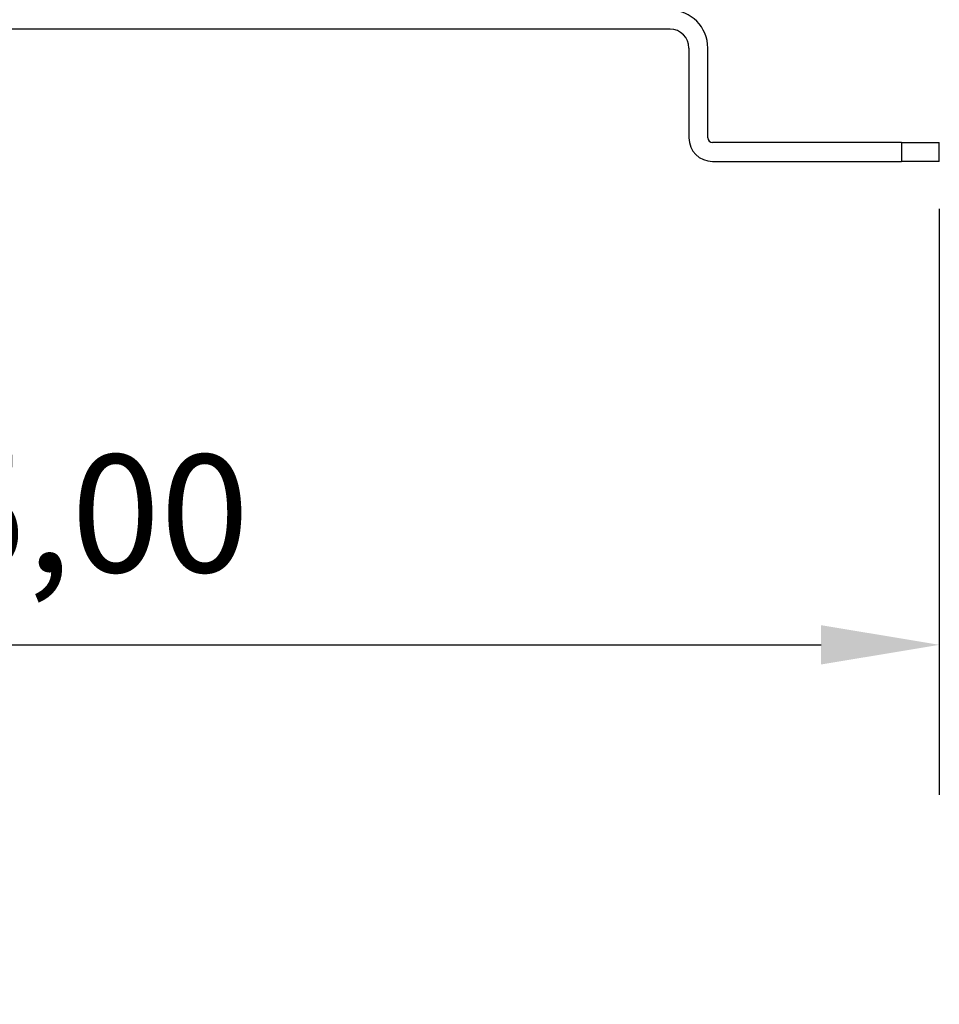
# Model space of a CAD drawing. Units: millimetres. Extents: x 0 to 1485, y 0 to 1050.
# Drawn here: x 745 to 842, y 542 to 646 of the extents above; entities that cross this region are included whole.
import ezdxf

# ---------------------------------------------------------------- set-up
doc = ezdxf.new("R2010")
doc.units = ezdxf.units.MM
doc.header["$LTSCALE"] = 5
doc.layers.add('Aristas tangentes visibles(ISO)', color=7, linetype='Continuous', lineweight=25)
doc.layers.add('Visible Edges(ISO)', color=7, linetype='Continuous', lineweight=25)
doc.layers.add('Dimensions(ISO)', color=156, linetype='Continuous', lineweight=18, true_color=0x004080)
doc.styles.get("Standard").update_dxf_attribs({"font": 'arial.ttf'})
doc.dimstyles.new('Cotas normal (ISO) Medianas', dxfattribs={"dimscale": 5, "dimtxt": 2.5, "dimasz": 2.5, "dimexe": 3.175, "dimexo": 1, "dimgap": 0.762, "dimtad": 1, "dimrnd": 1e-08, "dimzin": 0, "dimtxsty": 'Standard', "dimcen": 0.09, "dimdle": 10, "dimclrd": 156, "dimclre": 156, "dimclrt": 156, "dimazin": 0, "dimtfac": 0.8, "dimtmove": 0, "dimatfit": 3, "dimfxl": 1, "dimtolj": 1, "dimtzin": 0, "dimlwd": 25, "dimlwe": 25, "dimarcsym": 0})

# ---------------------------------------------------------------- blocks, each defined once
blk = doc.blocks.new('*D10')
at = {"layer": 'Defpoints', "color": 0, "linetype": 'Continuous', "transparency": 16777216}
for p in [(617.07, 630.99), (842.07, 630.99), (842.07, 579.84)]:
    blk.add_point(p, dxfattribs=at)
at = {"layer": 'Dimensions(ISO)', "color": 156, "linetype": 'Continuous', "lineweight": 25, "true_color": 0x004080, "transparency": 16777216}
for p, q in [((617.07, 625.99), (617.07, 563.97)), ((842.07, 625.99), (842.07, 563.97)), ((629.57, 579.84), (829.57, 579.84))]:
    blk.add_line(p, q, dxfattribs=at)
at = {"layer": 'Dimensions(ISO)', "color": 156, "linetype": 'Continuous', "true_color": 0x004080, "transparency": 16777216}
for points in [[(629.57, 581.92), (629.57, 577.76), (617.07, 579.84)], [(829.57, 581.92), (829.57, 577.76), (842.07, 579.84)]]:
    blk.add_solid(points, dxfattribs=at)
at = {"layer": 'Dimensions(ISO)', "color": 156, "linetype": 'Continuous', "lineweight": 25, "true_color": 0x004080, "transparency": 16777216, "insert": (687, 599.96), "char_height": 12.5, "attachment_point": 1}
blk.add_mtext('\\A1; \\fArial|b0|i0;\\H12.4365;(B) 225,00', dxfattribs=at)

msp = doc.modelspace()

# ---------------------------------------------------------------- linework, layer by layer
at = {"layer": 'Aristas tangentes visibles(ISO)'}
msp.add_line((838.074, 632.992), (838.074, 630.992), dxfattribs=at)
at = {"layer": 'Visible Edges(ISO)'}
for p, q in [((813.574, 644.992), (645.574, 644.992)), ((815.574, 642.992), (815.574, 633.492)), ((817.574, 633.492), (817.574, 642.992)), ((838.074, 632.992), (818.074, 632.992)), ((838.074, 632.992), (842.074, 632.992)), ((842.074, 630.992), (842.074, 632.992)), ((818.074, 630.992), (838.074, 630.992)), ((842.074, 630.992), (838.074, 630.992))]:
    msp.add_line(p, q, dxfattribs=at)
for centre, radius, start, end in [((813.574, 642.992), 4, 0, 90), ((813.574, 642.992), 2, 0, 90), ((818.074, 633.492), 2.5, 180, 270), ((818.074, 633.492), 0.5, 180, 270)]:
    msp.add_arc(centre, radius, start, end, dxfattribs=at)

# ---------------------------------------------------------------- dimensions: what is measured, and where the dimension line sits
at = {"layer": 'Dimensions(ISO)', "color": 156, "linetype": 'Continuous', "lineweight": 25, "true_color": 0x004080}
dim = msp.add_linear_dim(base=(842.074, 579.841), p1=(617.074, 630.992), p2=(842.074, 630.992), angle=180, text=' \\fArial|b0|i0;\\H12.4365;(B) 225,00', dimstyle='Cotas normal (ISO) Medianas', override={"dimgap": 0.762, "dimdec": 2, "dimtol": 0, "dimlim": 0, "dimtp": 0, "dimtm": 0, "dimtdec": 2, "dimtofl": 0, "dimatfit": 1}, dxfattribs=at)
dim.commit()
dim.dimension.update_dxf_attribs({"geometry": '*D10', "text_midpoint": (729.574, 579.841), "dimtype": 160})

doc.saveas('drawing.dxf')
